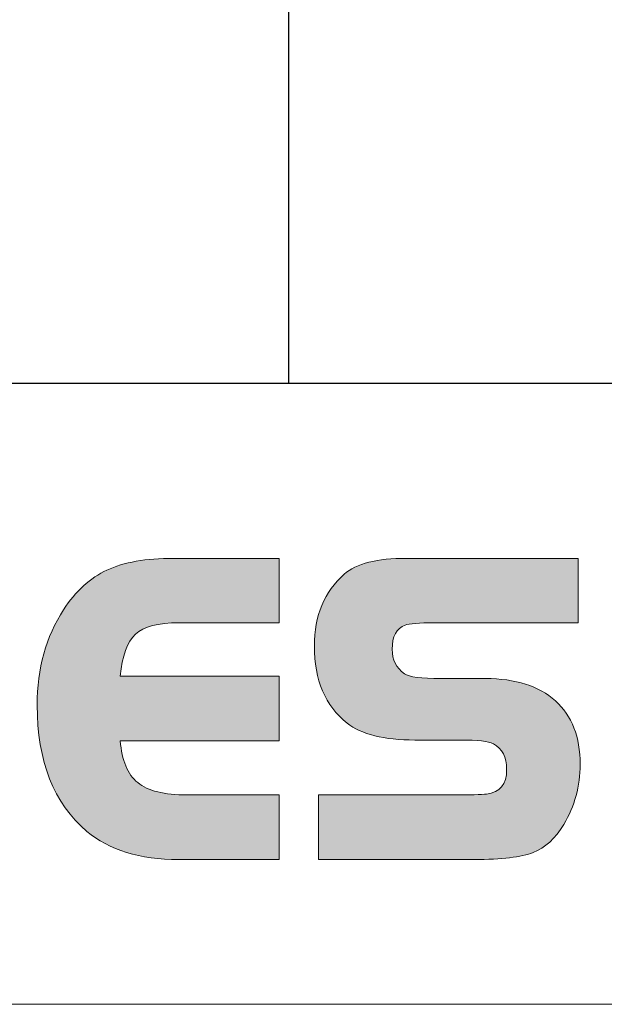
# Model space of a CAD drawing. Units: millimetres. Extents: x 316 to 1339, y 377 to 1828.
# Drawn here: x 1088 to 1132, y 402 to 476 of the extents above; entities that cross this region are included whole.
import ezdxf

# ---------------------------------------------------------------- set-up
doc = ezdxf.new("R2010")
doc.units = ezdxf.units.MM
doc.layers.add('HIDE', color=94, linetype='Continuous')

msp = doc.modelspace()

# ---------------------------------------------------------------- hatches: boundary and pattern name
at = {"layer": 'HIDE'}
h = msp.add_hatch(color=7, dxfattribs=at)
h.dxf.hatch_style = 2
edge = h.paths.add_edge_path()
edge.add_spline(control_points=[(1107.528, 426.362), (1107.528, 426.362), (1107.528, 421.488), (1107.528, 421.488), (1107.528, 421.488), (1095.522, 421.488), (1095.522, 421.488), (1095.635, 420.002), (1096.073, 418.945), (1096.845, 418.324), (1097.609, 417.701), (1098.854, 417.392), (1100.571, 417.392), (1100.571, 417.392), (1107.528, 417.392), (1107.528, 417.392), (1107.528, 417.392), (1107.528, 412.518), (1107.528, 412.518), (1107.528, 412.518), (1099.953, 412.518), (1099.953, 412.518), (1096.991, 412.518), (1094.674, 413.225), (1093.003, 414.641), (1090.498, 416.755), (1089.246, 419.936), (1089.246, 424.18), (1089.246, 426.952), (1089.909, 429.356), (1091.238, 431.394), (1092.152, 432.795), (1093.245, 433.791), (1094.515, 434.387), (1095.79, 434.978), (1097.464, 435.275), (1099.539, 435.275), (1099.539, 435.275), (1107.528, 435.275), (1107.528, 435.275), (1107.528, 435.275), (1107.528, 430.402), (1107.528, 430.402), (1107.528, 430.402), (1099.951, 430.402), (1099.951, 430.402), (1098.396, 430.402), (1097.305, 430.117), (1096.673, 429.538), (1096.045, 428.963), (1095.659, 427.903), (1095.522, 426.362), (1095.522, 426.362), (1107.528, 426.362), (1107.528, 426.362)], knot_values=[0, 0, 0, 0, 1, 1, 1, 2, 2, 2, 3, 3, 3, 4, 4, 4, 5, 5, 5, 6, 6, 6, 7, 7, 7, 8, 8, 8, 9, 9, 9, 10, 10, 10, 11, 11, 11, 12, 12, 12, 13, 13, 13, 14, 14, 14, 15, 15, 15, 16, 16, 16, 17, 17, 17, 18, 18, 18, 18], degree=3, periodic=0)
h = msp.add_hatch(color=7, dxfattribs=at)
h.dxf.hatch_style = 2
edge = h.paths.add_edge_path()
edge.add_spline(control_points=[(1130.136, 435.275), (1130.136, 435.275), (1130.136, 430.402), (1130.136, 430.402), (1130.136, 430.402), (1119.246, 430.402), (1119.246, 430.402), (1118.097, 430.402), (1117.365, 430.34), (1117.048, 430.222), (1116.395, 429.98), (1116.074, 429.372), (1116.074, 428.401), (1116.074, 427.61), (1116.383, 426.994), (1117.007, 426.553), (1117.351, 426.311), (1118.27, 426.188), (1119.766, 426.188), (1119.766, 426.188), (1123.126, 426.188), (1123.126, 426.188), (1125.396, 426.188), (1127.157, 425.627), (1128.412, 424.502), (1129.662, 423.377), (1130.286, 421.776), (1130.286, 419.706), (1130.286, 418.062), (1129.874, 416.553), (1129.044, 415.167), (1128.404, 414.102), (1127.638, 413.391), (1126.738, 413.043), (1125.838, 412.692), (1124.351, 412.518), (1122.277, 412.518), (1122.277, 412.518), (1110.507, 412.518), (1110.507, 412.518), (1110.507, 412.518), (1110.507, 417.392), (1110.507, 417.392), (1110.507, 417.392), (1120.639, 417.392), (1120.639, 417.392), (1121.953, 417.392), (1122.814, 417.412), (1123.213, 417.458), (1124.222, 417.58), (1124.728, 418.197), (1124.728, 419.321), (1124.728, 420.258), (1124.395, 420.904), (1123.732, 421.253), (1123.356, 421.449), (1122.526, 421.545), (1121.241, 421.545), (1121.241, 421.545), (1117.795, 421.545), (1117.795, 421.545), (1115.455, 421.545), (1113.743, 421.975), (1112.667, 422.826), (1111.019, 424.137), (1110.197, 426.077), (1110.197, 428.651), (1110.197, 430.935), (1110.95, 432.747), (1112.459, 434.087), (1113.36, 434.878), (1114.926, 435.275), (1117.167, 435.275), (1117.167, 435.275), (1130.136, 435.275), (1130.136, 435.275)], knot_values=[0, 0, 0, 0, 1, 1, 1, 2, 2, 2, 3, 3, 3, 4, 4, 4, 5, 5, 5, 6, 6, 6, 7, 7, 7, 8, 8, 8, 9, 9, 9, 10, 10, 10, 11, 11, 11, 12, 12, 12, 13, 13, 13, 14, 14, 14, 15, 15, 15, 16, 16, 16, 17, 17, 17, 18, 18, 18, 19, 19, 19, 20, 20, 20, 21, 21, 21, 22, 22, 22, 23, 23, 23, 24, 24, 24, 25, 25, 25, 25], degree=3, periodic=0)

# ---------------------------------------------------------------- linework, layer by layer
at = {"color": 7}
for p, q in [((1108.227, 542.657), (1108.227, 448.518)), ((649.975, 448.518), (1338.801, 448.518))]:
    msp.add_line(p, q, dxfattribs=at)
at = {"layer": 'HIDE', "color": 7, "lineweight": 9}
msp.add_lwpolyline([(316.151, 401.57), (1338.801, 401.57), (1338.801, 1828.14), (316.151, 1828.14), (316.151, 401.57)], dxfattribs=at)
at = {"layer": 'HIDE', "color": 7, "lineweight": 0}
for points, knots in [([(1107.528, 426.362), (1107.528, 426.362), (1107.528, 421.488), (1107.528, 421.488), (1107.528, 421.488), (1095.522, 421.488), (1095.522, 421.488), (1095.635, 420.002), (1096.073, 418.945), (1096.845, 418.324), (1097.609, 417.701), (1098.854, 417.392), (1100.571, 417.392), (1100.571, 417.392), (1107.528, 417.392), (1107.528, 417.392), (1107.528, 417.392), (1107.528, 412.518), (1107.528, 412.518), (1107.528, 412.518), (1099.953, 412.518), (1099.953, 412.518), (1096.991, 412.518), (1094.674, 413.225), (1093.003, 414.641), (1090.498, 416.755), (1089.246, 419.936), (1089.246, 424.18), (1089.246, 426.952), (1089.909, 429.356), (1091.238, 431.394), (1092.152, 432.795), (1093.245, 433.791), (1094.515, 434.387), (1095.79, 434.978), (1097.464, 435.275), (1099.539, 435.275), (1099.539, 435.275), (1107.528, 435.275), (1107.528, 435.275), (1107.528, 435.275), (1107.528, 430.402), (1107.528, 430.402), (1107.528, 430.402), (1099.951, 430.402), (1099.951, 430.402), (1098.396, 430.402), (1097.305, 430.117), (1096.673, 429.538), (1096.045, 428.963), (1095.659, 427.903), (1095.522, 426.362), (1095.522, 426.362), (1107.528, 426.362), (1107.528, 426.362)], [0, 0, 0, 0, 1, 1, 1, 2, 2, 2, 3, 3, 3, 4, 4, 4, 5, 5, 5, 6, 6, 6, 7, 7, 7, 8, 8, 8, 9, 9, 9, 10, 10, 10, 11, 11, 11, 12, 12, 12, 13, 13, 13, 14, 14, 14, 15, 15, 15, 16, 16, 16, 17, 17, 17, 18, 18, 18, 18]), ([(1107.528, 426.362), (1107.528, 426.362), (1107.528, 421.488), (1107.528, 421.488), (1107.528, 421.488), (1095.522, 421.488), (1095.522, 421.488), (1095.635, 420.002), (1096.073, 418.945), (1096.845, 418.324), (1097.609, 417.701), (1098.854, 417.392), (1100.571, 417.392), (1100.571, 417.392), (1107.528, 417.392), (1107.528, 417.392), (1107.528, 417.392), (1107.528, 412.518), (1107.528, 412.518), (1107.528, 412.518), (1099.953, 412.518), (1099.953, 412.518), (1096.991, 412.518), (1094.674, 413.225), (1093.003, 414.641), (1090.498, 416.755), (1089.246, 419.936), (1089.246, 424.18), (1089.246, 426.952), (1089.909, 429.356), (1091.238, 431.394), (1092.152, 432.795), (1093.245, 433.791), (1094.515, 434.387), (1095.79, 434.978), (1097.464, 435.275), (1099.539, 435.275), (1099.539, 435.275), (1107.528, 435.275), (1107.528, 435.275), (1107.528, 435.275), (1107.528, 430.402), (1107.528, 430.402), (1107.528, 430.402), (1099.951, 430.402), (1099.951, 430.402), (1098.396, 430.402), (1097.305, 430.117), (1096.673, 429.538), (1096.045, 428.963), (1095.659, 427.903), (1095.522, 426.362), (1095.522, 426.362), (1107.528, 426.362), (1107.528, 426.362)], [0, 0, 0, 0, 1, 1, 1, 2, 2, 2, 3, 3, 3, 4, 4, 4, 5, 5, 5, 6, 6, 6, 7, 7, 7, 8, 8, 8, 9, 9, 9, 10, 10, 10, 11, 11, 11, 12, 12, 12, 13, 13, 13, 14, 14, 14, 15, 15, 15, 16, 16, 16, 17, 17, 17, 18, 18, 18, 18]), ([(1107.528, 426.362), (1107.528, 426.362), (1107.528, 421.488), (1107.528, 421.488), (1107.528, 421.488), (1095.522, 421.488), (1095.522, 421.488), (1095.635, 420.002), (1096.073, 418.945), (1096.845, 418.324), (1097.609, 417.701), (1098.854, 417.392), (1100.571, 417.392), (1100.571, 417.392), (1107.528, 417.392), (1107.528, 417.392), (1107.528, 417.392), (1107.528, 412.518), (1107.528, 412.518), (1107.528, 412.518), (1099.953, 412.518), (1099.953, 412.518), (1096.991, 412.518), (1094.674, 413.225), (1093.003, 414.641), (1090.498, 416.755), (1089.246, 419.936), (1089.246, 424.18), (1089.246, 426.952), (1089.909, 429.356), (1091.238, 431.394), (1092.152, 432.795), (1093.245, 433.791), (1094.515, 434.387), (1095.79, 434.978), (1097.464, 435.275), (1099.539, 435.275), (1099.539, 435.275), (1107.528, 435.275), (1107.528, 435.275), (1107.528, 435.275), (1107.528, 430.402), (1107.528, 430.402), (1107.528, 430.402), (1099.951, 430.402), (1099.951, 430.402), (1098.396, 430.402), (1097.305, 430.117), (1096.673, 429.538), (1096.045, 428.963), (1095.659, 427.903), (1095.522, 426.362), (1095.522, 426.362), (1107.528, 426.362), (1107.528, 426.362)], [0, 0, 0, 0, 1, 1, 1, 2, 2, 2, 3, 3, 3, 4, 4, 4, 5, 5, 5, 6, 6, 6, 7, 7, 7, 8, 8, 8, 9, 9, 9, 10, 10, 10, 11, 11, 11, 12, 12, 12, 13, 13, 13, 14, 14, 14, 15, 15, 15, 16, 16, 16, 17, 17, 17, 18, 18, 18, 18]), ([(1107.528, 426.362), (1107.528, 426.362), (1107.528, 421.488), (1107.528, 421.488), (1107.528, 421.488), (1095.522, 421.488), (1095.522, 421.488), (1095.635, 420.002), (1096.073, 418.945), (1096.845, 418.324), (1097.609, 417.701), (1098.854, 417.392), (1100.571, 417.392), (1100.571, 417.392), (1107.528, 417.392), (1107.528, 417.392), (1107.528, 417.392), (1107.528, 412.518), (1107.528, 412.518), (1107.528, 412.518), (1099.953, 412.518), (1099.953, 412.518), (1096.991, 412.518), (1094.674, 413.225), (1093.003, 414.641), (1090.498, 416.755), (1089.246, 419.936), (1089.246, 424.18), (1089.246, 426.952), (1089.909, 429.356), (1091.238, 431.394), (1092.152, 432.795), (1093.245, 433.791), (1094.515, 434.387), (1095.79, 434.978), (1097.464, 435.275), (1099.539, 435.275), (1099.539, 435.275), (1107.528, 435.275), (1107.528, 435.275), (1107.528, 435.275), (1107.528, 430.402), (1107.528, 430.402), (1107.528, 430.402), (1099.951, 430.402), (1099.951, 430.402), (1098.396, 430.402), (1097.305, 430.117), (1096.673, 429.538), (1096.045, 428.963), (1095.659, 427.903), (1095.522, 426.362), (1095.522, 426.362), (1107.528, 426.362), (1107.528, 426.362)], [0, 0, 0, 0, 1, 1, 1, 2, 2, 2, 3, 3, 3, 4, 4, 4, 5, 5, 5, 6, 6, 6, 7, 7, 7, 8, 8, 8, 9, 9, 9, 10, 10, 10, 11, 11, 11, 12, 12, 12, 13, 13, 13, 14, 14, 14, 15, 15, 15, 16, 16, 16, 17, 17, 17, 18, 18, 18, 18]), ([(1107.528, 426.362), (1107.528, 426.362), (1107.528, 421.488), (1107.528, 421.488), (1107.528, 421.488), (1095.522, 421.488), (1095.522, 421.488), (1095.635, 420.002), (1096.073, 418.945), (1096.845, 418.324), (1097.609, 417.701), (1098.854, 417.392), (1100.571, 417.392), (1100.571, 417.392), (1107.528, 417.392), (1107.528, 417.392), (1107.528, 417.392), (1107.528, 412.518), (1107.528, 412.518), (1107.528, 412.518), (1099.953, 412.518), (1099.953, 412.518), (1096.991, 412.518), (1094.674, 413.225), (1093.003, 414.641), (1090.498, 416.755), (1089.246, 419.936), (1089.246, 424.18), (1089.246, 426.952), (1089.909, 429.356), (1091.238, 431.394), (1092.152, 432.795), (1093.245, 433.791), (1094.515, 434.387), (1095.79, 434.978), (1097.464, 435.275), (1099.539, 435.275), (1099.539, 435.275), (1107.528, 435.275), (1107.528, 435.275), (1107.528, 435.275), (1107.528, 430.402), (1107.528, 430.402), (1107.528, 430.402), (1099.951, 430.402), (1099.951, 430.402), (1098.396, 430.402), (1097.305, 430.117), (1096.673, 429.538), (1096.045, 428.963), (1095.659, 427.903), (1095.522, 426.362), (1095.522, 426.362), (1107.528, 426.362), (1107.528, 426.362)], [0, 0, 0, 0, 1, 1, 1, 2, 2, 2, 3, 3, 3, 4, 4, 4, 5, 5, 5, 6, 6, 6, 7, 7, 7, 8, 8, 8, 9, 9, 9, 10, 10, 10, 11, 11, 11, 12, 12, 12, 13, 13, 13, 14, 14, 14, 15, 15, 15, 16, 16, 16, 17, 17, 17, 18, 18, 18, 18]), ([(1107.528, 426.362), (1107.528, 426.362), (1107.528, 421.488), (1107.528, 421.488), (1107.528, 421.488), (1095.522, 421.488), (1095.522, 421.488), (1095.635, 420.002), (1096.073, 418.945), (1096.845, 418.324), (1097.609, 417.701), (1098.854, 417.392), (1100.571, 417.392), (1100.571, 417.392), (1107.528, 417.392), (1107.528, 417.392), (1107.528, 417.392), (1107.528, 412.518), (1107.528, 412.518), (1107.528, 412.518), (1099.953, 412.518), (1099.953, 412.518), (1096.991, 412.518), (1094.674, 413.225), (1093.003, 414.641), (1090.498, 416.755), (1089.246, 419.936), (1089.246, 424.18), (1089.246, 426.952), (1089.909, 429.356), (1091.238, 431.394), (1092.152, 432.795), (1093.245, 433.791), (1094.515, 434.387), (1095.79, 434.978), (1097.464, 435.275), (1099.539, 435.275), (1099.539, 435.275), (1107.528, 435.275), (1107.528, 435.275), (1107.528, 435.275), (1107.528, 430.402), (1107.528, 430.402), (1107.528, 430.402), (1099.951, 430.402), (1099.951, 430.402), (1098.396, 430.402), (1097.305, 430.117), (1096.673, 429.538), (1096.045, 428.963), (1095.659, 427.903), (1095.522, 426.362), (1095.522, 426.362), (1107.528, 426.362), (1107.528, 426.362)], [0, 0, 0, 0, 1, 1, 1, 2, 2, 2, 3, 3, 3, 4, 4, 4, 5, 5, 5, 6, 6, 6, 7, 7, 7, 8, 8, 8, 9, 9, 9, 10, 10, 10, 11, 11, 11, 12, 12, 12, 13, 13, 13, 14, 14, 14, 15, 15, 15, 16, 16, 16, 17, 17, 17, 18, 18, 18, 18]), ([(1107.528, 426.362), (1107.528, 426.362), (1107.528, 421.488), (1107.528, 421.488), (1107.528, 421.488), (1095.522, 421.488), (1095.522, 421.488), (1095.635, 420.002), (1096.073, 418.945), (1096.845, 418.324), (1097.609, 417.701), (1098.854, 417.392), (1100.571, 417.392), (1100.571, 417.392), (1107.528, 417.392), (1107.528, 417.392), (1107.528, 417.392), (1107.528, 412.518), (1107.528, 412.518), (1107.528, 412.518), (1099.953, 412.518), (1099.953, 412.518), (1096.991, 412.518), (1094.674, 413.225), (1093.003, 414.641), (1090.498, 416.755), (1089.246, 419.936), (1089.246, 424.18), (1089.246, 426.952), (1089.909, 429.356), (1091.238, 431.394), (1092.152, 432.795), (1093.245, 433.791), (1094.515, 434.387), (1095.79, 434.978), (1097.464, 435.275), (1099.539, 435.275), (1099.539, 435.275), (1107.528, 435.275), (1107.528, 435.275), (1107.528, 435.275), (1107.528, 430.402), (1107.528, 430.402), (1107.528, 430.402), (1099.951, 430.402), (1099.951, 430.402), (1098.396, 430.402), (1097.305, 430.117), (1096.673, 429.538), (1096.045, 428.963), (1095.659, 427.903), (1095.522, 426.362), (1095.522, 426.362), (1107.528, 426.362), (1107.528, 426.362)], [0, 0, 0, 0, 1, 1, 1, 2, 2, 2, 3, 3, 3, 4, 4, 4, 5, 5, 5, 6, 6, 6, 7, 7, 7, 8, 8, 8, 9, 9, 9, 10, 10, 10, 11, 11, 11, 12, 12, 12, 13, 13, 13, 14, 14, 14, 15, 15, 15, 16, 16, 16, 17, 17, 17, 18, 18, 18, 18]), ([(1107.528, 426.362), (1107.528, 426.362), (1107.528, 421.488), (1107.528, 421.488), (1107.528, 421.488), (1095.522, 421.488), (1095.522, 421.488), (1095.635, 420.002), (1096.073, 418.945), (1096.845, 418.324), (1097.609, 417.701), (1098.854, 417.392), (1100.571, 417.392), (1100.571, 417.392), (1107.528, 417.392), (1107.528, 417.392), (1107.528, 417.392), (1107.528, 412.518), (1107.528, 412.518), (1107.528, 412.518), (1099.953, 412.518), (1099.953, 412.518), (1096.991, 412.518), (1094.674, 413.225), (1093.003, 414.641), (1090.498, 416.755), (1089.246, 419.936), (1089.246, 424.18), (1089.246, 426.952), (1089.909, 429.356), (1091.238, 431.394), (1092.152, 432.795), (1093.245, 433.791), (1094.515, 434.387), (1095.79, 434.978), (1097.464, 435.275), (1099.539, 435.275), (1099.539, 435.275), (1107.528, 435.275), (1107.528, 435.275), (1107.528, 435.275), (1107.528, 430.402), (1107.528, 430.402), (1107.528, 430.402), (1099.951, 430.402), (1099.951, 430.402), (1098.396, 430.402), (1097.305, 430.117), (1096.673, 429.538), (1096.045, 428.963), (1095.659, 427.903), (1095.522, 426.362), (1095.522, 426.362), (1107.528, 426.362), (1107.528, 426.362)], [0, 0, 0, 0, 1, 1, 1, 2, 2, 2, 3, 3, 3, 4, 4, 4, 5, 5, 5, 6, 6, 6, 7, 7, 7, 8, 8, 8, 9, 9, 9, 10, 10, 10, 11, 11, 11, 12, 12, 12, 13, 13, 13, 14, 14, 14, 15, 15, 15, 16, 16, 16, 17, 17, 17, 18, 18, 18, 18]), ([(1107.528, 426.362), (1107.528, 426.362), (1107.528, 421.488), (1107.528, 421.488), (1107.528, 421.488), (1095.522, 421.488), (1095.522, 421.488), (1095.635, 420.002), (1096.073, 418.945), (1096.845, 418.324), (1097.609, 417.701), (1098.854, 417.392), (1100.571, 417.392), (1100.571, 417.392), (1107.528, 417.392), (1107.528, 417.392), (1107.528, 417.392), (1107.528, 412.518), (1107.528, 412.518), (1107.528, 412.518), (1099.953, 412.518), (1099.953, 412.518), (1096.991, 412.518), (1094.674, 413.225), (1093.003, 414.641), (1090.498, 416.755), (1089.246, 419.936), (1089.246, 424.18), (1089.246, 426.952), (1089.909, 429.356), (1091.238, 431.394), (1092.152, 432.795), (1093.245, 433.791), (1094.515, 434.387), (1095.79, 434.978), (1097.464, 435.275), (1099.539, 435.275), (1099.539, 435.275), (1107.528, 435.275), (1107.528, 435.275), (1107.528, 435.275), (1107.528, 430.402), (1107.528, 430.402), (1107.528, 430.402), (1099.951, 430.402), (1099.951, 430.402), (1098.396, 430.402), (1097.305, 430.117), (1096.673, 429.538), (1096.045, 428.963), (1095.659, 427.903), (1095.522, 426.362), (1095.522, 426.362), (1107.528, 426.362), (1107.528, 426.362)], [0, 0, 0, 0, 1, 1, 1, 2, 2, 2, 3, 3, 3, 4, 4, 4, 5, 5, 5, 6, 6, 6, 7, 7, 7, 8, 8, 8, 9, 9, 9, 10, 10, 10, 11, 11, 11, 12, 12, 12, 13, 13, 13, 14, 14, 14, 15, 15, 15, 16, 16, 16, 17, 17, 17, 18, 18, 18, 18]), ([(1130.136, 435.275), (1130.136, 435.275), (1130.136, 430.402), (1130.136, 430.402), (1130.136, 430.402), (1119.246, 430.402), (1119.246, 430.402), (1118.097, 430.402), (1117.365, 430.34), (1117.048, 430.222), (1116.395, 429.98), (1116.074, 429.372), (1116.074, 428.401), (1116.074, 427.61), (1116.383, 426.994), (1117.007, 426.553), (1117.351, 426.311), (1118.27, 426.188), (1119.766, 426.188), (1119.766, 426.188), (1123.126, 426.188), (1123.126, 426.188), (1125.396, 426.188), (1127.157, 425.627), (1128.412, 424.502), (1129.662, 423.377), (1130.286, 421.776), (1130.286, 419.706), (1130.286, 418.062), (1129.874, 416.553), (1129.044, 415.167), (1128.404, 414.102), (1127.638, 413.391), (1126.738, 413.043), (1125.838, 412.692), (1124.351, 412.518), (1122.277, 412.518), (1122.277, 412.518), (1110.507, 412.518), (1110.507, 412.518), (1110.507, 412.518), (1110.507, 417.392), (1110.507, 417.392), (1110.507, 417.392), (1120.639, 417.392), (1120.639, 417.392), (1121.953, 417.392), (1122.814, 417.412), (1123.213, 417.458), (1124.222, 417.58), (1124.728, 418.197), (1124.728, 419.321), (1124.728, 420.258), (1124.395, 420.904), (1123.732, 421.253), (1123.356, 421.449), (1122.526, 421.545), (1121.241, 421.545), (1121.241, 421.545), (1117.795, 421.545), (1117.795, 421.545), (1115.455, 421.545), (1113.743, 421.975), (1112.667, 422.826), (1111.019, 424.137), (1110.197, 426.077), (1110.197, 428.651), (1110.197, 430.935), (1110.95, 432.747), (1112.459, 434.087), (1113.36, 434.878), (1114.926, 435.275), (1117.167, 435.275), (1117.167, 435.275), (1130.136, 435.275), (1130.136, 435.275)], [0, 0, 0, 0, 1, 1, 1, 2, 2, 2, 3, 3, 3, 4, 4, 4, 5, 5, 5, 6, 6, 6, 7, 7, 7, 8, 8, 8, 9, 9, 9, 10, 10, 10, 11, 11, 11, 12, 12, 12, 13, 13, 13, 14, 14, 14, 15, 15, 15, 16, 16, 16, 17, 17, 17, 18, 18, 18, 19, 19, 19, 20, 20, 20, 21, 21, 21, 22, 22, 22, 23, 23, 23, 24, 24, 24, 25, 25, 25, 25]), ([(1130.136, 435.275), (1130.136, 435.275), (1130.136, 430.402), (1130.136, 430.402), (1130.136, 430.402), (1119.246, 430.402), (1119.246, 430.402), (1118.097, 430.402), (1117.365, 430.34), (1117.048, 430.222), (1116.395, 429.98), (1116.074, 429.372), (1116.074, 428.401), (1116.074, 427.61), (1116.383, 426.994), (1117.007, 426.553), (1117.351, 426.311), (1118.27, 426.188), (1119.766, 426.188), (1119.766, 426.188), (1123.126, 426.188), (1123.126, 426.188), (1125.396, 426.188), (1127.157, 425.627), (1128.412, 424.502), (1129.662, 423.377), (1130.286, 421.776), (1130.286, 419.706), (1130.286, 418.062), (1129.874, 416.553), (1129.044, 415.167), (1128.404, 414.102), (1127.638, 413.391), (1126.738, 413.043), (1125.838, 412.692), (1124.351, 412.518), (1122.277, 412.518), (1122.277, 412.518), (1110.507, 412.518), (1110.507, 412.518), (1110.507, 412.518), (1110.507, 417.392), (1110.507, 417.392), (1110.507, 417.392), (1120.639, 417.392), (1120.639, 417.392), (1121.953, 417.392), (1122.814, 417.412), (1123.213, 417.458), (1124.222, 417.58), (1124.728, 418.197), (1124.728, 419.321), (1124.728, 420.258), (1124.395, 420.904), (1123.732, 421.253), (1123.356, 421.449), (1122.526, 421.545), (1121.241, 421.545), (1121.241, 421.545), (1117.795, 421.545), (1117.795, 421.545), (1115.455, 421.545), (1113.743, 421.975), (1112.667, 422.826), (1111.019, 424.137), (1110.197, 426.077), (1110.197, 428.651), (1110.197, 430.935), (1110.95, 432.747), (1112.459, 434.087), (1113.36, 434.878), (1114.926, 435.275), (1117.167, 435.275), (1117.167, 435.275), (1130.136, 435.275), (1130.136, 435.275)], [0, 0, 0, 0, 1, 1, 1, 2, 2, 2, 3, 3, 3, 4, 4, 4, 5, 5, 5, 6, 6, 6, 7, 7, 7, 8, 8, 8, 9, 9, 9, 10, 10, 10, 11, 11, 11, 12, 12, 12, 13, 13, 13, 14, 14, 14, 15, 15, 15, 16, 16, 16, 17, 17, 17, 18, 18, 18, 19, 19, 19, 20, 20, 20, 21, 21, 21, 22, 22, 22, 23, 23, 23, 24, 24, 24, 25, 25, 25, 25]), ([(1130.136, 435.275), (1130.136, 435.275), (1130.136, 430.402), (1130.136, 430.402), (1130.136, 430.402), (1119.246, 430.402), (1119.246, 430.402), (1118.097, 430.402), (1117.365, 430.34), (1117.048, 430.222), (1116.395, 429.98), (1116.074, 429.372), (1116.074, 428.401), (1116.074, 427.61), (1116.383, 426.994), (1117.007, 426.553), (1117.351, 426.311), (1118.27, 426.188), (1119.766, 426.188), (1119.766, 426.188), (1123.126, 426.188), (1123.126, 426.188), (1125.396, 426.188), (1127.157, 425.627), (1128.412, 424.502), (1129.662, 423.377), (1130.286, 421.776), (1130.286, 419.706), (1130.286, 418.062), (1129.874, 416.553), (1129.044, 415.167), (1128.404, 414.102), (1127.638, 413.391), (1126.738, 413.043), (1125.838, 412.692), (1124.351, 412.518), (1122.277, 412.518), (1122.277, 412.518), (1110.507, 412.518), (1110.507, 412.518), (1110.507, 412.518), (1110.507, 417.392), (1110.507, 417.392), (1110.507, 417.392), (1120.639, 417.392), (1120.639, 417.392), (1121.953, 417.392), (1122.814, 417.412), (1123.213, 417.458), (1124.222, 417.58), (1124.728, 418.197), (1124.728, 419.321), (1124.728, 420.258), (1124.395, 420.904), (1123.732, 421.253), (1123.356, 421.449), (1122.526, 421.545), (1121.241, 421.545), (1121.241, 421.545), (1117.795, 421.545), (1117.795, 421.545), (1115.455, 421.545), (1113.743, 421.975), (1112.667, 422.826), (1111.019, 424.137), (1110.197, 426.077), (1110.197, 428.651), (1110.197, 430.935), (1110.95, 432.747), (1112.459, 434.087), (1113.36, 434.878), (1114.926, 435.275), (1117.167, 435.275), (1117.167, 435.275), (1130.136, 435.275), (1130.136, 435.275)], [0, 0, 0, 0, 1, 1, 1, 2, 2, 2, 3, 3, 3, 4, 4, 4, 5, 5, 5, 6, 6, 6, 7, 7, 7, 8, 8, 8, 9, 9, 9, 10, 10, 10, 11, 11, 11, 12, 12, 12, 13, 13, 13, 14, 14, 14, 15, 15, 15, 16, 16, 16, 17, 17, 17, 18, 18, 18, 19, 19, 19, 20, 20, 20, 21, 21, 21, 22, 22, 22, 23, 23, 23, 24, 24, 24, 25, 25, 25, 25]), ([(1130.136, 435.275), (1130.136, 435.275), (1130.136, 430.402), (1130.136, 430.402), (1130.136, 430.402), (1119.246, 430.402), (1119.246, 430.402), (1118.097, 430.402), (1117.365, 430.34), (1117.048, 430.222), (1116.395, 429.98), (1116.074, 429.372), (1116.074, 428.401), (1116.074, 427.61), (1116.383, 426.994), (1117.007, 426.553), (1117.351, 426.311), (1118.27, 426.188), (1119.766, 426.188), (1119.766, 426.188), (1123.126, 426.188), (1123.126, 426.188), (1125.396, 426.188), (1127.157, 425.627), (1128.412, 424.502), (1129.662, 423.377), (1130.286, 421.776), (1130.286, 419.706), (1130.286, 418.062), (1129.874, 416.553), (1129.044, 415.167), (1128.404, 414.102), (1127.638, 413.391), (1126.738, 413.043), (1125.838, 412.692), (1124.351, 412.518), (1122.277, 412.518), (1122.277, 412.518), (1110.507, 412.518), (1110.507, 412.518), (1110.507, 412.518), (1110.507, 417.392), (1110.507, 417.392), (1110.507, 417.392), (1120.639, 417.392), (1120.639, 417.392), (1121.953, 417.392), (1122.814, 417.412), (1123.213, 417.458), (1124.222, 417.58), (1124.728, 418.197), (1124.728, 419.321), (1124.728, 420.258), (1124.395, 420.904), (1123.732, 421.253), (1123.356, 421.449), (1122.526, 421.545), (1121.241, 421.545), (1121.241, 421.545), (1117.795, 421.545), (1117.795, 421.545), (1115.455, 421.545), (1113.743, 421.975), (1112.667, 422.826), (1111.019, 424.137), (1110.197, 426.077), (1110.197, 428.651), (1110.197, 430.935), (1110.95, 432.747), (1112.459, 434.087), (1113.36, 434.878), (1114.926, 435.275), (1117.167, 435.275), (1117.167, 435.275), (1130.136, 435.275), (1130.136, 435.275)], [0, 0, 0, 0, 1, 1, 1, 2, 2, 2, 3, 3, 3, 4, 4, 4, 5, 5, 5, 6, 6, 6, 7, 7, 7, 8, 8, 8, 9, 9, 9, 10, 10, 10, 11, 11, 11, 12, 12, 12, 13, 13, 13, 14, 14, 14, 15, 15, 15, 16, 16, 16, 17, 17, 17, 18, 18, 18, 19, 19, 19, 20, 20, 20, 21, 21, 21, 22, 22, 22, 23, 23, 23, 24, 24, 24, 25, 25, 25, 25]), ([(1130.136, 435.275), (1130.136, 435.275), (1130.136, 430.402), (1130.136, 430.402), (1130.136, 430.402), (1119.246, 430.402), (1119.246, 430.402), (1118.097, 430.402), (1117.365, 430.34), (1117.048, 430.222), (1116.395, 429.98), (1116.074, 429.372), (1116.074, 428.401), (1116.074, 427.61), (1116.383, 426.994), (1117.007, 426.553), (1117.351, 426.311), (1118.27, 426.188), (1119.766, 426.188), (1119.766, 426.188), (1123.126, 426.188), (1123.126, 426.188), (1125.396, 426.188), (1127.157, 425.627), (1128.412, 424.502), (1129.662, 423.377), (1130.286, 421.776), (1130.286, 419.706), (1130.286, 418.062), (1129.874, 416.553), (1129.044, 415.167), (1128.404, 414.102), (1127.638, 413.391), (1126.738, 413.043), (1125.838, 412.692), (1124.351, 412.518), (1122.277, 412.518), (1122.277, 412.518), (1110.507, 412.518), (1110.507, 412.518), (1110.507, 412.518), (1110.507, 417.392), (1110.507, 417.392), (1110.507, 417.392), (1120.639, 417.392), (1120.639, 417.392), (1121.953, 417.392), (1122.814, 417.412), (1123.213, 417.458), (1124.222, 417.58), (1124.728, 418.197), (1124.728, 419.321), (1124.728, 420.258), (1124.395, 420.904), (1123.732, 421.253), (1123.356, 421.449), (1122.526, 421.545), (1121.241, 421.545), (1121.241, 421.545), (1117.795, 421.545), (1117.795, 421.545), (1115.455, 421.545), (1113.743, 421.975), (1112.667, 422.826), (1111.019, 424.137), (1110.197, 426.077), (1110.197, 428.651), (1110.197, 430.935), (1110.95, 432.747), (1112.459, 434.087), (1113.36, 434.878), (1114.926, 435.275), (1117.167, 435.275), (1117.167, 435.275), (1130.136, 435.275), (1130.136, 435.275)], [0, 0, 0, 0, 1, 1, 1, 2, 2, 2, 3, 3, 3, 4, 4, 4, 5, 5, 5, 6, 6, 6, 7, 7, 7, 8, 8, 8, 9, 9, 9, 10, 10, 10, 11, 11, 11, 12, 12, 12, 13, 13, 13, 14, 14, 14, 15, 15, 15, 16, 16, 16, 17, 17, 17, 18, 18, 18, 19, 19, 19, 20, 20, 20, 21, 21, 21, 22, 22, 22, 23, 23, 23, 24, 24, 24, 25, 25, 25, 25]), ([(1130.136, 435.275), (1130.136, 435.275), (1130.136, 430.402), (1130.136, 430.402), (1130.136, 430.402), (1119.246, 430.402), (1119.246, 430.402), (1118.097, 430.402), (1117.365, 430.34), (1117.048, 430.222), (1116.395, 429.98), (1116.074, 429.372), (1116.074, 428.401), (1116.074, 427.61), (1116.383, 426.994), (1117.007, 426.553), (1117.351, 426.311), (1118.27, 426.188), (1119.766, 426.188), (1119.766, 426.188), (1123.126, 426.188), (1123.126, 426.188), (1125.396, 426.188), (1127.157, 425.627), (1128.412, 424.502), (1129.662, 423.377), (1130.286, 421.776), (1130.286, 419.706), (1130.286, 418.062), (1129.874, 416.553), (1129.044, 415.167), (1128.404, 414.102), (1127.638, 413.391), (1126.738, 413.043), (1125.838, 412.692), (1124.351, 412.518), (1122.277, 412.518), (1122.277, 412.518), (1110.507, 412.518), (1110.507, 412.518), (1110.507, 412.518), (1110.507, 417.392), (1110.507, 417.392), (1110.507, 417.392), (1120.639, 417.392), (1120.639, 417.392), (1121.953, 417.392), (1122.814, 417.412), (1123.213, 417.458), (1124.222, 417.58), (1124.728, 418.197), (1124.728, 419.321), (1124.728, 420.258), (1124.395, 420.904), (1123.732, 421.253), (1123.356, 421.449), (1122.526, 421.545), (1121.241, 421.545), (1121.241, 421.545), (1117.795, 421.545), (1117.795, 421.545), (1115.455, 421.545), (1113.743, 421.975), (1112.667, 422.826), (1111.019, 424.137), (1110.197, 426.077), (1110.197, 428.651), (1110.197, 430.935), (1110.95, 432.747), (1112.459, 434.087), (1113.36, 434.878), (1114.926, 435.275), (1117.167, 435.275), (1117.167, 435.275), (1130.136, 435.275), (1130.136, 435.275)], [0, 0, 0, 0, 1, 1, 1, 2, 2, 2, 3, 3, 3, 4, 4, 4, 5, 5, 5, 6, 6, 6, 7, 7, 7, 8, 8, 8, 9, 9, 9, 10, 10, 10, 11, 11, 11, 12, 12, 12, 13, 13, 13, 14, 14, 14, 15, 15, 15, 16, 16, 16, 17, 17, 17, 18, 18, 18, 19, 19, 19, 20, 20, 20, 21, 21, 21, 22, 22, 22, 23, 23, 23, 24, 24, 24, 25, 25, 25, 25]), ([(1130.136, 435.275), (1130.136, 435.275), (1130.136, 430.402), (1130.136, 430.402), (1130.136, 430.402), (1119.246, 430.402), (1119.246, 430.402), (1118.097, 430.402), (1117.365, 430.34), (1117.048, 430.222), (1116.395, 429.98), (1116.074, 429.372), (1116.074, 428.401), (1116.074, 427.61), (1116.383, 426.994), (1117.007, 426.553), (1117.351, 426.311), (1118.27, 426.188), (1119.766, 426.188), (1119.766, 426.188), (1123.126, 426.188), (1123.126, 426.188), (1125.396, 426.188), (1127.157, 425.627), (1128.412, 424.502), (1129.662, 423.377), (1130.286, 421.776), (1130.286, 419.706), (1130.286, 418.062), (1129.874, 416.553), (1129.044, 415.167), (1128.404, 414.102), (1127.638, 413.391), (1126.738, 413.043), (1125.838, 412.692), (1124.351, 412.518), (1122.277, 412.518), (1122.277, 412.518), (1110.507, 412.518), (1110.507, 412.518), (1110.507, 412.518), (1110.507, 417.392), (1110.507, 417.392), (1110.507, 417.392), (1120.639, 417.392), (1120.639, 417.392), (1121.953, 417.392), (1122.814, 417.412), (1123.213, 417.458), (1124.222, 417.58), (1124.728, 418.197), (1124.728, 419.321), (1124.728, 420.258), (1124.395, 420.904), (1123.732, 421.253), (1123.356, 421.449), (1122.526, 421.545), (1121.241, 421.545), (1121.241, 421.545), (1117.795, 421.545), (1117.795, 421.545), (1115.455, 421.545), (1113.743, 421.975), (1112.667, 422.826), (1111.019, 424.137), (1110.197, 426.077), (1110.197, 428.651), (1110.197, 430.935), (1110.95, 432.747), (1112.459, 434.087), (1113.36, 434.878), (1114.926, 435.275), (1117.167, 435.275), (1117.167, 435.275), (1130.136, 435.275), (1130.136, 435.275)], [0, 0, 0, 0, 1, 1, 1, 2, 2, 2, 3, 3, 3, 4, 4, 4, 5, 5, 5, 6, 6, 6, 7, 7, 7, 8, 8, 8, 9, 9, 9, 10, 10, 10, 11, 11, 11, 12, 12, 12, 13, 13, 13, 14, 14, 14, 15, 15, 15, 16, 16, 16, 17, 17, 17, 18, 18, 18, 19, 19, 19, 20, 20, 20, 21, 21, 21, 22, 22, 22, 23, 23, 23, 24, 24, 24, 25, 25, 25, 25]), ([(1130.136, 435.275), (1130.136, 435.275), (1130.136, 430.402), (1130.136, 430.402), (1130.136, 430.402), (1119.246, 430.402), (1119.246, 430.402), (1118.097, 430.402), (1117.365, 430.34), (1117.048, 430.222), (1116.395, 429.98), (1116.074, 429.372), (1116.074, 428.401), (1116.074, 427.61), (1116.383, 426.994), (1117.007, 426.553), (1117.351, 426.311), (1118.27, 426.188), (1119.766, 426.188), (1119.766, 426.188), (1123.126, 426.188), (1123.126, 426.188), (1125.396, 426.188), (1127.157, 425.627), (1128.412, 424.502), (1129.662, 423.377), (1130.286, 421.776), (1130.286, 419.706), (1130.286, 418.062), (1129.874, 416.553), (1129.044, 415.167), (1128.404, 414.102), (1127.638, 413.391), (1126.738, 413.043), (1125.838, 412.692), (1124.351, 412.518), (1122.277, 412.518), (1122.277, 412.518), (1110.507, 412.518), (1110.507, 412.518), (1110.507, 412.518), (1110.507, 417.392), (1110.507, 417.392), (1110.507, 417.392), (1120.639, 417.392), (1120.639, 417.392), (1121.953, 417.392), (1122.814, 417.412), (1123.213, 417.458), (1124.222, 417.58), (1124.728, 418.197), (1124.728, 419.321), (1124.728, 420.258), (1124.395, 420.904), (1123.732, 421.253), (1123.356, 421.449), (1122.526, 421.545), (1121.241, 421.545), (1121.241, 421.545), (1117.795, 421.545), (1117.795, 421.545), (1115.455, 421.545), (1113.743, 421.975), (1112.667, 422.826), (1111.019, 424.137), (1110.197, 426.077), (1110.197, 428.651), (1110.197, 430.935), (1110.95, 432.747), (1112.459, 434.087), (1113.36, 434.878), (1114.926, 435.275), (1117.167, 435.275), (1117.167, 435.275), (1130.136, 435.275), (1130.136, 435.275)], [0, 0, 0, 0, 1, 1, 1, 2, 2, 2, 3, 3, 3, 4, 4, 4, 5, 5, 5, 6, 6, 6, 7, 7, 7, 8, 8, 8, 9, 9, 9, 10, 10, 10, 11, 11, 11, 12, 12, 12, 13, 13, 13, 14, 14, 14, 15, 15, 15, 16, 16, 16, 17, 17, 17, 18, 18, 18, 19, 19, 19, 20, 20, 20, 21, 21, 21, 22, 22, 22, 23, 23, 23, 24, 24, 24, 25, 25, 25, 25]), ([(1130.136, 435.275), (1130.136, 435.275), (1130.136, 430.402), (1130.136, 430.402), (1130.136, 430.402), (1119.246, 430.402), (1119.246, 430.402), (1118.097, 430.402), (1117.365, 430.34), (1117.048, 430.222), (1116.395, 429.98), (1116.074, 429.372), (1116.074, 428.401), (1116.074, 427.61), (1116.383, 426.994), (1117.007, 426.553), (1117.351, 426.311), (1118.27, 426.188), (1119.766, 426.188), (1119.766, 426.188), (1123.126, 426.188), (1123.126, 426.188), (1125.396, 426.188), (1127.157, 425.627), (1128.412, 424.502), (1129.662, 423.377), (1130.286, 421.776), (1130.286, 419.706), (1130.286, 418.062), (1129.874, 416.553), (1129.044, 415.167), (1128.404, 414.102), (1127.638, 413.391), (1126.738, 413.043), (1125.838, 412.692), (1124.351, 412.518), (1122.277, 412.518), (1122.277, 412.518), (1110.507, 412.518), (1110.507, 412.518), (1110.507, 412.518), (1110.507, 417.392), (1110.507, 417.392), (1110.507, 417.392), (1120.639, 417.392), (1120.639, 417.392), (1121.953, 417.392), (1122.814, 417.412), (1123.213, 417.458), (1124.222, 417.58), (1124.728, 418.197), (1124.728, 419.321), (1124.728, 420.258), (1124.395, 420.904), (1123.732, 421.253), (1123.356, 421.449), (1122.526, 421.545), (1121.241, 421.545), (1121.241, 421.545), (1117.795, 421.545), (1117.795, 421.545), (1115.455, 421.545), (1113.743, 421.975), (1112.667, 422.826), (1111.019, 424.137), (1110.197, 426.077), (1110.197, 428.651), (1110.197, 430.935), (1110.95, 432.747), (1112.459, 434.087), (1113.36, 434.878), (1114.926, 435.275), (1117.167, 435.275), (1117.167, 435.275), (1130.136, 435.275), (1130.136, 435.275)], [0, 0, 0, 0, 1, 1, 1, 2, 2, 2, 3, 3, 3, 4, 4, 4, 5, 5, 5, 6, 6, 6, 7, 7, 7, 8, 8, 8, 9, 9, 9, 10, 10, 10, 11, 11, 11, 12, 12, 12, 13, 13, 13, 14, 14, 14, 15, 15, 15, 16, 16, 16, 17, 17, 17, 18, 18, 18, 19, 19, 19, 20, 20, 20, 21, 21, 21, 22, 22, 22, 23, 23, 23, 24, 24, 24, 25, 25, 25, 25])]:
    msp.add_open_spline(points, degree=3, knots=knots, dxfattribs=at)

doc.saveas('drawing.dxf')
